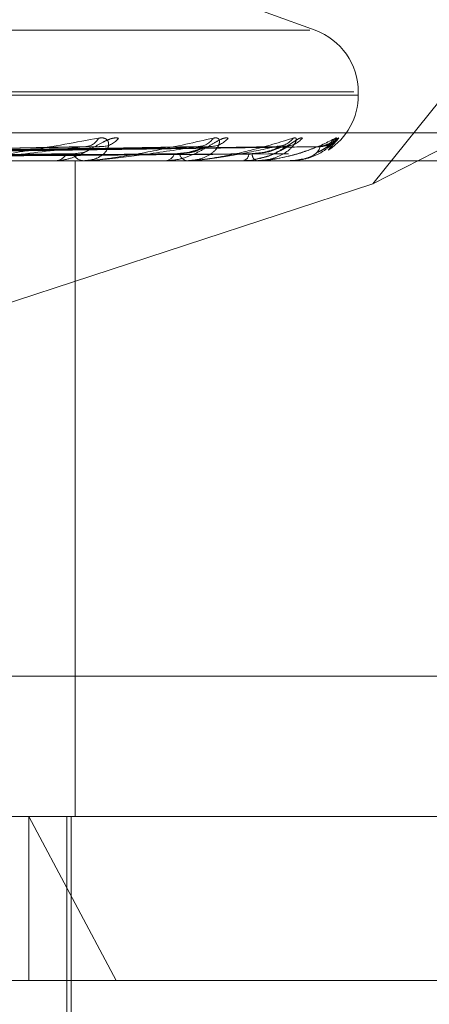
# Model space of a CAD drawing. Units: inches. Extents: x 0 to 23.4, y 0 to 16.5.
# Drawn here: x 7.9 to 8, y 13.4 to 13.5 of the extents above; entities that cross this region are included whole.
import ezdxf

# ---------------------------------------------------------------- set-up
doc = ezdxf.new("R2010")
doc.units = ezdxf.units.IN
doc.header["$MEASUREMENT"] = 0
doc.linetypes.add('HIDDEN', pattern=[0.07500000000000001, 0.05, -0.025])

msp = doc.modelspace()

# ---------------------------------------------------------------- linework, layer by layer
at = {"color": 7, "linetype": 'HIDDEN', "lineweight": 0}
for p, q in [((7.9508431325, 13.4494318583), (7.9690651865, 13.4587968667)), ((7.9508431325, 13.4494318583), (7.9577163111, 13.457998879)), ((7.9493023152, 13.4535291241), (7.9458372218, 13.454790315)), ((7.9491623402, 13.4535291241), (7.8926898138, 13.4535291241)), ((7.9503378385, 13.4518848676), (7.8914098974, 13.4518848676)), ((7.9504536361, 13.4517977416), (7.9504536361, 13.4518848676)), ((7.9504422566, 13.4517977416), (7.8915143155, 13.4517977416)), ((7.9796051943, 13.4507967513), (7.8972392768, 13.4507967513)), ((7.9496527164, 13.4503302069), (7.9499324526, 13.4506519075)), ((7.9432830917, 13.4504201737), (7.9310936727, 13.450205357)), ((7.943522321, 13.4504188392), (7.9313802901, 13.4502046247)), ((7.9462544597, 13.4504199512), (7.9324803896, 13.4502052356)), ((7.9464318018, 13.4504190764), (7.9326928448, 13.4502047555)), ((7.948309917, 13.4504197667), (7.9334490285, 13.4502051346)), ((7.9484189549, 13.4504192685), (7.9335796506, 13.4502048612)), ((7.9493752731, 13.4504196002), (7.9339646817, 13.4502050434)), ((7.9494120626, 13.4504194382), (7.934008753, 13.4502049545)), ((7.8966026764, 13.4500479604), (7.9789685939, 13.4500479604)), ((7.9423408712, 13.4500479604), (7.9423859848, 13.4500479604)), ((7.9429089797, 13.4325501476), (7.9429089797, 13.4500479604)), ((7.9431682245, 13.4500479604), (7.9431256553, 13.4500479604)), ((7.9432024357, 13.4500504573), (7.9431318995, 13.4500504573)), ((7.9453021359, 13.4500479604), (7.9453360731, 13.4500479604)), ((7.9459154332, 13.4500479604), (7.9458843732, 13.4500479604)), ((7.9459403533, 13.4500504573), (7.9458906174, 13.4500504573)), ((7.9473823864, 13.4500479604), (7.9474039205, 13.4500479604)), ((7.9477594615, 13.4500479604), (7.9477410332, 13.4500479604)), ((7.9477741898, 13.4500504573), (7.9477472774, 13.4500504573)), ((7.9485064369, 13.4500479604), (7.9485147897, 13.4500479604)), ((7.9486336613, 13.4500479604), (7.9486285309, 13.4500479604)), ((7.9486376655, 13.4500504573), (7.9486347751, 13.4500504573)), ((7.9396595558, 13.445775023), (7.9508431325, 13.4494318583)), ((7.8997856783, 13.4362941021), (7.9821515958, 13.4362941021)), ((7.9789685939, 13.4325501476), (7.8966026764, 13.4325501476)), ((7.9440015061, 13.4281756944), (7.9416706547, 13.4325501476)), ((7.9416706547, 13.4281756944), (7.9416706547, 13.4325501476)), ((7.9426889816, 13.3997417486), (7.9426889816, 13.4325501476)), ((7.942798343, 13.4238012412), (7.942798343, 13.4325501476)), ((7.9575734278, 13.4281756944), (7.8776189904, 13.4281756944))]:
    msp.add_line(p, q, dxfattribs=at)
for centre, radius, start, end in [((7.9487038548, 13.4518848676), 0.0017497812773399, 0, 70), ((7.9487038548, 13.4517977416), 0.0017497812773399, 302.877182313, 0), ((7.9431660204, 13.4508350435), 0.0004076753620949, 272.9928135313, 333.3063242656), ((7.9436229484, 13.4509760606), 0.0005485270443404, 272.1626134884, 323.775411437), ((7.9461753524, 13.4509236738), 0.0004958863033277, 271.3455508957, 326.767238484), ((7.9465129613, 13.4510409307), 0.0006131300720604, 271.1505105263, 320.6180342717), ((7.9482675742, 13.451001748), 0.00057385638946, 270.6109082221, 322.4371885961), ((7.9484748041, 13.4510792547), 0.0006513667564327, 270.6044370407, 318.9985753584), ((7.9493682484, 13.4510582986), 0.0006303853956915, 270.3386778432, 319.8589929481), ((7.9494381178, 13.4510853822), 0.0006574703169395, 270.35118475, 318.7529651094), ((7.9423604979, 13.4504055011), 0.0003584479976275, 274.0773773077, 331.2503064333), ((7.9431538781, 13.4503881814), 0.0003413895907439, 207.0189133504, 265.2579222746), ((7.9431681782, 13.4502842139), 0.0002362535763821, 270.0112194522, 278.3374673505), ((7.9452921909, 13.4503185304), 0.0002741054497838, 279.2122570077, 341.838637793), ((7.9459331874, 13.4503040129), 0.0002606640395859, 195.7876515693, 259.206583774), ((7.9459153531, 13.4501743645), 0.0001264042134093, 270.0363185486, 281.4071893554), ((7.9473221563, 13.4502511733), 0.0002190453414302, 291.9177405846, 355.2654363976), ((7.9478353926, 13.4502415379), 0.0002153507565978, 182.2473214452, 244.0130856253), ((7.9477593052, 13.4500935688), 4.56086922102e-05, 270.1962844148, 289.0476289378), ((7.9486330488, 13.4500534018), 5.4757821415e-06, 276.4224999265, 327.470670754)]:
    msp.add_arc(centre, radius, start, end, dxfattribs=at)
for points, knots in [([(7.93961712659323, 13.45004796036034), (7.93963230152243, 13.45004818233409), (7.939665075316781, 13.45004866173811), (7.939743369760246, 13.45005332607701), (7.939930917552365, 13.45006954642557), (7.940646075939022, 13.45015646701644), (7.941929758689692, 13.45035868166365), (7.942934838584272, 13.4505428226617), (7.943530246138672, 13.45065190746372)], [0, 0, 0, 0, 0.0132216410977348, 0.0285552137114996, 0.0542426430601173, 0.1337588501400015, 0.486840272761018, 1, 1, 1, 1]), ([(7.944065448852253, 13.45065190746372), (7.944018247413407, 13.45065678674012), (7.943964966743949, 13.45066229443479), (7.943839488074345, 13.45063163573285), (7.943749862228234, 13.45059524591158), (7.943577346805079, 13.45050841472024), (7.94336294859807, 13.45038275319945), (7.943049191831469, 13.45021116547453), (7.942710973605677, 13.45007569440652), (7.942495709075466, 13.45005732406128), (7.942385984807586, 13.45004796036035)], [0, 0, 0, 0, 0.1194461009589784, 0.1348299623634289, 0.2536738278695571, 0.2817546550326067, 0.4371652095496562, 0.6109336935280322, 0.8016857882132782, 1, 1, 1, 1]), ([(7.943530246138672, 13.45065190746372), (7.943585789217496, 13.45065678674012), (7.943648485874545, 13.45066229443478), (7.943733486156368, 13.45063163573285), (7.94377215952588, 13.45059524591158), (7.943806811921272, 13.45050841472024), (7.943795832874071, 13.45038275319945), (7.943667807950709, 13.45021116547453), (7.943438960196866, 13.45007569440652), (7.943231434807139, 13.45005732406128), (7.9431256553207, 13.45004796036035)], [0, 0, 0, 0, 0.1194461009592521, 0.1348299623649692, 0.2536738278700258, 0.28175465503293, 0.437165209550029, 0.6109336935297943, 0.8016857882136033, 0.9999999999999999, 0.9999999999999999, 0.9999999999999999, 0.9999999999999999]), ([(7.94316822447314, 13.45004796036035), (7.943185832689539, 13.4500481823341), (7.943223861734395, 13.45004866173811), (7.943307629265805, 13.45005332607701), (7.943498077187917, 13.45006954642558), (7.944173175094457, 13.45015646701644), (7.945288264445862, 13.45035868166366), (7.946105819075339, 13.4505428226617), (7.946590136993892, 13.45065190746372)], [0, 0, 0, 0, 0.0132216410979746, 0.0285552137114503, 0.0542426430597799, 0.1337588501399549, 0.4868402727610495, 1, 1, 1, 1]), ([(7.946986870008102, 13.45065190746372), (7.946953505163233, 13.45065678674012), (7.946915843148799, 13.45066229443478), (7.946814946013305, 13.45063163573285), (7.946738585990067, 13.45059524591158), (7.946583856879462, 13.45050841472024), (7.946381038479664, 13.45038275319945), (7.946062425201326, 13.45021116547453), (7.945701281278758, 13.45007569440652), (7.945459376417727, 13.45005732406128), (7.945336073086019, 13.45004796036035)], [0, 0, 0, 0, 0.1194461009594614, 0.1348299623644219, 0.2536738278691133, 0.2817546550330479, 0.437165209549755, 0.610933693527897, 0.8016857882121038, 1, 1, 1, 1]), ([(7.946590136993892, 13.45065190746372), (7.946632934210903, 13.45065678674012), (7.946681243424115, 13.45066229443478), (7.946736369318217, 13.45063163573285), (7.946755114445321, 13.45059524591158), (7.946753953900448, 13.45050841472024), (7.946701925275008, 13.45038275319945), (7.946520990584866, 13.45021116547453), (7.946240920386142, 13.45007569440652), (7.946004752365477, 13.45005732406128), (7.945884373206222, 13.45004796036035)], [0, 0, 0, 0, 0.1194461009588295, 0.1348299623661725, 0.2536738278685322, 0.2817546550320369, 0.4371652095508053, 0.6109336935299059, 0.8016857882135775, 1, 1, 1, 1]), ([(7.94591543319244, 13.45004796036035), (7.945934838289221, 13.4500481823341), (7.945976748115816, 13.45004866173811), (7.946062961158331, 13.45005332607701), (7.946249425926327, 13.45006954642558), (7.946860063555448, 13.45015646701644), (7.947766257273113, 13.45035868166366), (7.948366738083053, 13.4505428226617), (7.948722461854302, 13.45065190746371)], [0, 0, 0, 0, 0.0132216410977719, 0.0285552137116902, 0.0542426430600913, 0.1337588501400784, 0.4868402727609483, 1, 1, 1, 1]), ([(7.948722461854302, 13.45065190746371), (7.94875096640657, 13.45065678674011), (7.948783142155118, 13.45066229443478), (7.948806401268037, 13.45063163573285), (7.948804540655013, 13.45059524591158), (7.948767609114979, 13.45050841472023), (7.948676411361395, 13.45038275319945), (7.948449106355585, 13.45021116547453), (7.948127936178687, 13.45007569440652), (7.947871661254675, 13.45005732406128), (7.947741033239064, 13.45004796036035)], [0, 0, 0, 0, 0.1194461009608963, 0.1348299623663044, 0.2536738278698872, 0.2817546550333349, 0.4371652095498913, 0.6109336935283751, 0.8016857882141256, 1, 1, 1, 1]), ([(7.947759461470236, 13.45004796036035), (7.947779962096642, 13.4500481823341), (7.947824237974647, 13.45004866173811), (7.947909780564283, 13.45005332607701), (7.948085522855624, 13.45006954642558), (7.948609630172406, 13.45015646701644), (7.949274176054302, 13.45035868166365), (7.949635880103696, 13.4505428226617), (7.949850152943723, 13.45065190746371)], [0, 0, 0, 0, 0.0132216410969823, 0.0285552137112227, 0.0542426430602536, 0.1337588501399564, 0.4868402727605015, 1, 1, 1, 1]), ([(7.948966386204329, 13.45065190746371), (7.94894806382352, 13.45065678701256), (7.948927381642227, 13.45066229501476), (7.948854712839412, 13.45063163493205), (7.948794376767503, 13.45059526610444), (7.948663031312077, 13.45050837358841), (7.948479024699042, 13.45038391194562), (7.948175100717999, 13.45021059367188), (7.947942585637785, 13.45013988449571), (7.947824873431606, 13.45010408753529)], [0, 0, 0, 0, 0.1513689275843739, 0.1708642362155973, 0.3214699766009479, 0.3570556060952498, 0.5540007452277687, 0.7742101020510107, 1, 1, 1, 1]), ([(7.949850152943723, 13.45065190746371), (7.949863334602456, 13.45065678674011), (7.949878213970945, 13.45066229443478), (7.949868765657772, 13.45063163573285), (7.949846366552003, 13.45059524591157), (7.949774998818895, 13.45050841472024), (7.949647928061594, 13.45038275319944), (7.949382468135263, 13.45021116547452), (7.949031805907182, 13.45007569440652), (7.948764686523297, 13.45005732406128), (7.94862853088816, 13.45004796036035)], [0, 0, 0, 0, 0.1194461009602561, 0.1348299623643857, 0.253673827867609, 0.2817546550338609, 0.4371652095502893, 0.6109336935287806, 0.8016857882125631, 1, 1, 1, 1]), ([(7.949932452568019, 13.45065190746371), (7.949929835983404, 13.45065678610655), (7.949926882400134, 13.45066229308606), (7.949885062726312, 13.45063163759506), (7.949843017115205, 13.4505951989538), (7.949739551831672, 13.4505085103708), (7.949610905304115, 13.45040095463316), (7.949453942220187, 13.45031610374313), (7.949386972492178, 13.45027990133882)], [0, 0, 0, 0, 0.2160684592955933, 0.2438966362346429, 0.4588756996771977, 0.5096716738619899, 0.7907969580116238, 1, 1, 1, 1]), ([(7.931016902634902, 13.45020602172432), (7.931359186731513, 13.4502121036243), (7.933070609593405, 13.45024251316648), (7.93712114876778, 13.45031560374183), (7.940843025571058, 13.45038451771733), (7.94318730543391, 13.45042792421721)], [0, 0, 0, 0, 0.0846963374234999, 0.4234822757478185, 1, 1, 1, 1]), ([(7.93145746178971, 13.45020602172432), (7.931802810791432, 13.4502121036243), (7.933529558200181, 13.45024251316648), (7.93759792745248, 13.45031560374183), (7.941307265386399, 13.45038451771733), (7.943643647454539, 13.45042792421721)], [0, 0, 0, 0, 0.0846963374235225, 0.4234822757476171, 1, 1, 1, 1]), ([(7.932422148765365, 13.45020602172432), (7.932809785943571, 13.4502121036243), (7.93474797452864, 13.45024251316648), (7.939331624404965, 13.45031560374183), (7.943537722763963, 13.45038451771733), (7.946186996827921, 13.45042792421721)], [0, 0, 0, 0, 0.0846963374233786, 0.4234822757478744, 1, 1, 1, 1]), ([(7.932748724765429, 13.45020602172432), (7.933138633884738, 13.4502121036243), (7.935088182191107, 13.45024251316648), (7.939685049079192, 13.45031560374183), (7.943881852673214, 13.45038451771733), (7.946525272290207, 13.45042792421721)], [0, 0, 0, 0, 0.08469633742355, 0.4234822757477116, 1, 1, 1, 1]), ([(7.933411896909928, 13.45020602172432), (7.93383087695213, 13.4502121036243), (7.935925780075006, 13.45024251316648), (7.940876875604173, 13.45031560374183), (7.94541517616531, 13.45038451771733), (7.948273692763085, 13.45042792421722)], [0, 0, 0, 0, 0.0846963374233426, 0.4234822757478174, 0.9999999999999999, 0.9999999999999999, 0.9999999999999999, 0.9999999999999999]), ([(7.933612686447717, 13.45020602172432), (7.934033063353142, 13.4502121036243), (7.936134950801842, 13.45024251316648), (7.941094172579356, 13.45031560374183), (7.94562675841693, 13.45038451771733), (7.948481675510456, 13.45042792421722)], [0, 0, 0, 0, 0.0846963374235669, 0.4234822757478341, 0.9999999999999999, 0.9999999999999999, 0.9999999999999999, 0.9999999999999999]), ([(7.93395037499188, 13.45020602172432), (7.934385554867712, 13.4502121036243), (7.936561457271319, 13.45024251316648), (7.941701052960953, 13.45031560374183), (7.946407529717521, 13.45038451771733), (7.949371974611475, 13.45042792421721)], [0, 0, 0, 0, 0.0846963374235856, 0.4234822757477252, 1, 1, 1, 1]), ([(7.934018121010348, 13.45020602172432), (7.934453772185246, 13.4502121036243), (7.936632031087461, 13.45024251316648), (7.941774368558248, 13.45031560374183), (7.946478917177663, 13.45038451771733), (7.949442147605547, 13.45042792421721)], [0, 0, 0, 0, 0.0846963374235457, 0.4234822757476872, 0.9999999999999999, 0.9999999999999999, 0.9999999999999999, 0.9999999999999999]), ([(7.94318730543391, 13.45042792421721), (7.942630998357251, 13.45035966552608), (7.941697636165488, 13.45024514229918), (7.940540122644931, 13.45012102115386), (7.939911859469805, 13.45006500449333), (7.939753571264888, 13.45005409042718), (7.939692395817545, 13.45005094148059), (7.939669523413905, 13.45005060591158), (7.939659392512916, 13.45005045727761)], [0, 0, 0, 0, 0.5273188798735616, 0.8847263069756984, 0.9590362595956782, 0.9800473728103022, 0.9911623590743304, 1, 1, 1, 1]), ([(7.942849748964147, 13.45023309332254), (7.942973020333658, 13.4502438823128), (7.943140858564615, 13.45025857189602), (7.943279229750933, 13.45033502404754), (7.943311862854783, 13.45038229898833), (7.943306450618873, 13.45041354174671), (7.94328567661785, 13.45041823220195), (7.943283011111858, 13.45041883403289)], [0, 0, 0, 0, 0.4999443683245085, 0.6806915400597945, 0.8629926313857358, 0.9824206246253044, 1, 1, 1, 1]), ([(7.943283011111857, 13.45041883403289), (7.943270164392678, 13.45042397059714), (7.943247529664739, 13.45043302074704), (7.943205486357534, 13.45042946279426), (7.943187305433943, 13.45042792421722)], [0, 0, 0, 0, 0.5675667591505958, 1, 1, 1, 1]), ([(7.946186996827921, 13.45042792421721), (7.945744424973134, 13.45035966552608), (7.945001885728665, 13.45024514229919), (7.944023525573963, 13.45012102115386), (7.943456046884211, 13.45006500449333), (7.943302800350589, 13.45005409042718), (7.943240140269947, 13.45005094148059), (7.943214009763432, 13.45005060591159), (7.943202435747061, 13.45005045727761)], [0, 0, 0, 0, 0.5273188798738784, 0.8847263069751021, 0.9590362595954488, 0.9800473728099357, 0.9911623590747061, 1, 1, 1, 1]), ([(7.94352239194449, 13.45041797769429), (7.943550981268961, 13.45042354742425), (7.943599824634173, 13.45043306301652), (7.943630801976834, 13.45042943051762), (7.943643647454567, 13.45042792421722)], [0, 0, 0, 0, 0.5853266732951222, 1, 1, 1, 1]), ([(7.945552641089169, 13.45023309332254), (7.945699712738218, 13.45024386679166), (7.94589995587252, 13.45025853524229), (7.946169500956712, 13.4503350700373), (7.946314007223627, 13.45038214539942), (7.9464042582327, 13.45041314423886), (7.946429684847369, 13.45041773291514), (7.946431863957927, 13.45041812617367)], [0, 0, 0, 0, 0.5031569058426113, 0.6850655209403661, 0.8685380407931363, 0.9887334532346431, 0.9999999999999999, 0.9999999999999999, 0.9999999999999999, 0.9999999999999999]), ([(7.945682356434691, 13.45023309332254), (7.945823342601533, 13.4502438792336), (7.946015300141439, 13.45025856462437), (7.94619530202651, 13.45033503317134), (7.946254563626721, 13.4503822685182), (7.946268868725308, 13.45041345878109), (7.946255956085575, 13.45041812807891), (7.946254408860555, 13.45041868756594)], [0, 0, 0, 0, 0.5006057213185211, 0.6815919950186159, 0.8641342439226016, 0.9837202228624834, 1, 1, 1, 1]), ([(7.948273692763085, 13.45042792421722), (7.947960851830119, 13.45035966552608), (7.947435972835914, 13.45024514229919), (7.94667212653212, 13.45012102115386), (7.946185942486164, 13.45006500449333), (7.946043276352834, 13.45005409042718), (7.945981396337468, 13.45005094148059), (7.945952952152672, 13.45005060591159), (7.945940353336022, 13.45005045727761)], [0, 0, 0, 0, 0.5273188798746441, 0.884726306975823, 0.9590362595963975, 0.9800473728109734, 0.9911623590758118, 1, 1, 1, 1]), ([(7.946254408860555, 13.45041868756594), (7.946247474193368, 13.45042389802367), (7.946235323276879, 13.45043302778218), (7.946201511735482, 13.45042945707914), (7.946186996827956, 13.45042792421722)], [0, 0, 0, 0, 0.5707114516293608, 1, 1, 1, 1]), ([(7.946431863957927, 13.45041812617367), (7.946455642302941, 13.45042362060627), (7.946496473828653, 13.45043305549612), (7.946516788091223, 13.45042943592267), (7.94652527229024, 13.45042792421722)], [0, 0, 0, 0, 0.5823525964177427, 1, 1, 1, 1]), ([(7.947540454255161, 13.45023309332254), (7.947697801955282, 13.45024386957053), (7.947912036288352, 13.45025854180468), (7.948182212991385, 13.45033506180341), (7.948318382583425, 13.45038217289761), (7.948398426041448, 13.45041321173624), (7.948417246071093, 13.45041781777103), (7.948419001955482, 13.45041824750812)], [0, 0, 0, 0, 0.5026033147408527, 0.6843117875167296, 0.8675824443900112, 0.9876456135683616, 1, 1, 1, 1]), ([(7.947620207465032, 13.45023309332254), (7.9477738136529, 13.45024387665433), (7.947982953787699, 13.45025855853334), (7.948198076209128, 13.45033504081382), (7.948281835123814, 13.45038224299513), (7.948315183226165, 13.4504133909022), (7.948310430152048, 13.450418042858), (7.948309894355041, 13.4504185672563)], [0, 0, 0, 0, 0.5011502746291494, 0.6823334231751735, 0.8650742394949524, 0.9847903027241396, 1, 1, 1, 1]), ([(7.949371974611475, 13.45042792421721), (7.949200171486742, 13.45035966552608), (7.948911923237204, 13.45024514229918), (7.948390198179934, 13.45012102115386), (7.948002880735934, 13.45006500449333), (7.947875951328666, 13.45005409042718), (7.947817087883561, 13.45005094148059), (7.947787358067428, 13.45005060591159), (7.947774189804559, 13.45005045727761)], [0, 0, 0, 0, 0.5273188798742144, 0.884726306975982, 0.9590362595964383, 0.9800473728109099, 0.9911623590749974, 1, 1, 1, 1]), ([(7.947823030866659, 13.45011689204338), (7.947905039409333, 13.4501330308232), (7.948108258929279, 13.45017302318229), (7.948350389611821, 13.45030106090279), (7.948526543989201, 13.45040037065405), (7.948607457887064, 13.45044685484369), (7.948637439103216, 13.45046206585296), (7.948636524486003, 13.45046079448577), (7.948595865167364, 13.45044675329771), (7.948529308248109, 13.4504290845508), (7.948469131158292, 13.45043485919208), (7.948442957732632, 13.45043737081477)], [0, 0, 0, 0, 0.1767164226038195, 0.4379083617043013, 0.5795163089758792, 0.6722659101612314, 0.7416116137592792, 0.7935987321363017, 0.8578481140210745, 0.9381724534784739, 1, 1, 1, 1]), ([(7.948309894355041, 13.4504185672563), (7.9483092812854, 13.4504238384728), (7.948308211842078, 13.45043303362274), (7.948284017460685, 13.45042945244648), (7.948273692763125, 13.45042792421722)], [0, 0, 0, 0, 0.5732605272266114, 1, 1, 1, 1]), ([(7.948396360114942, 13.45044289350664), (7.948377623567373, 13.45043775613862), (7.948348391730882, 13.45042974107067), (7.948306294019325, 13.45043408581154), (7.948291179414881, 13.45043564573101)], [0, 0, 0, 0, 0.640963751121295, 1, 1, 1, 1]), ([(7.948419001955482, 13.45041824750812), (7.948437271448801, 13.45042368046709), (7.948468776529822, 13.4504330494085), (7.94847785961782, 13.45042944039748), (7.948481675510492, 13.45042792421722)], [0, 0, 0, 0, 0.5798903772534482, 1, 1, 1, 1]), ([(7.949442147605547, 13.45042792421721), (7.949417591701603, 13.45035966552608), (7.949376392239495, 13.45024514229919), (7.949115644931654, 13.45012102115385), (7.948841192751181, 13.45006500449333), (7.948734587629468, 13.45005409042718), (7.948680868232896, 13.45005094148059), (7.948650927298442, 13.45005060591159), (7.948637665524684, 13.45005045727761)], [0, 0, 0, 0, 0.5273188798734347, 0.8847263069747989, 0.9590362595962493, 0.9800473728103933, 0.9911623590751767, 1, 1, 1, 1]), ([(7.949371368188399, 13.45027373750329), (7.949426629220993, 13.45030040522526), (7.949554319283162, 13.45036202555548), (7.949679392227018, 13.45045838024603), (7.949752664246252, 13.45051414892797), (7.949776590358453, 13.45053237724232), (7.949777011298162, 13.45053241597497), (7.949755599746673, 13.45051789854804), (7.949700646255007, 13.45048699583849), (7.949592373584117, 13.4504422664278), (7.949494719461488, 13.45043696168385), (7.949440725138384, 13.45043402861711)], [0, 0, 0, 0, 0.1644921213013575, 0.3800871646646366, 0.5068758703459274, 0.5822143979991949, 0.6349261799720788, 0.6835065252683141, 0.7465817025019613, 0.8598814973978179, 1, 1, 1, 1]), ([(7.949375276635688, 13.45041845959415), (7.949381133259815, 13.45042378522858), (7.949391309559152, 13.4504330388957), (7.94937773625891, 13.45042944834722), (7.949371974611515, 13.45042792421721)], [0, 0, 0, 0, 0.5755161020490958, 1, 1, 1, 1]), ([(7.949633937374665, 13.45048701760915), (7.949611560062974, 13.45047782947672), (7.949542510670081, 13.45044947777057), (7.949447873721952, 13.4504222132941), (7.949384689569669, 13.45043131286815), (7.949381806650198, 13.45043172805674)], [0, 0, 0, 0, 0.3139321725977585, 0.9686966078131131, 1, 1, 1, 1]), ([(7.949412089691631, 13.45041835561032), (7.949424317142369, 13.4504237338444), (7.949445483909604, 13.45043304402945), (7.949443138245145, 13.45042944442895), (7.949442147605584, 13.45042792421721)], [0, 0, 0, 0, 0.5776720933482026, 1, 1, 1, 1]), ([(7.931232919371075, 13.45012825796928), (7.931574925053392, 13.45013129967902), (7.933284953843846, 13.45014650823104), (7.937101336699185, 13.45018108504948), (7.940570351107355, 13.45021345608024), (7.942674759733508, 13.45023309332251)], [0, 0, 0, 0, 0.089537141580103, 0.447685807086707, 1, 1, 1, 1]), ([(7.931250867997087, 13.45012825796928), (7.931596540389687, 13.45013129967902), (7.933324902735604, 13.45014650823104), (7.937188823686191, 13.45018108504948), (7.940712301310612, 13.45021345608024), (7.942849748964169, 13.45023309332251)], [0, 0, 0, 0, 0.0895371415800802, 0.4476858070867477, 0.9999999999999999, 0.9999999999999999, 0.9999999999999999, 0.9999999999999999]), ([(7.932584111853226, 13.45012825796928), (7.932971551408324, 13.45013129967902), (7.934908749613006, 13.45014650823104), (7.939233410829991, 13.45018108504948), (7.943166631165605, 13.45021345608024), (7.945552641089156, 13.45023309332251)], [0, 0, 0, 0, 0.0895371415802052, 0.4476858070866137, 1, 1, 1, 1]), ([(7.932597416741854, 13.45012825796928), (7.932987574341881, 13.45013129967902), (7.934938362774221, 13.45014650823104), (7.939298262848075, 13.45018108504948), (7.94327185546768, 13.45021345608024), (7.945682356434706, 13.45023309332251)], [0, 0, 0, 0, 0.089537141580323, 0.4476858070866567, 1, 1, 1, 1]), ([(7.93351395258149, 13.45012825796928), (7.933932822934382, 13.45013129967902), (7.936027175162853, 13.45014650823104), (7.940703810217308, 13.45018108504948), (7.94495907964953, 13.45021345608024), (7.947540454255152, 13.45023309332251)], [0, 0, 0, 0, 0.0895371415801765, 0.4476858070868093, 0.9999999999999999, 0.9999999999999999, 0.9999999999999999, 0.9999999999999999]), ([(7.933522132859397, 13.45012825796928), (7.933942674354642, 13.45013129967902), (7.936045382296727, 13.45014650823104), (7.940743683345563, 13.45018108504948), (7.945023774969988, 13.45021345608024), (7.947620207465039, 13.45023309332251)], [0, 0, 0, 0, 0.0895371415800432, 0.4476858070866155, 1, 1, 1, 1]), ([(7.933988834689268, 13.45012825796929), (7.934423996774045, 13.45013129967902), (7.936599807679988, 13.45014650823104), (7.941459390796193, 13.45018108504948), (7.945882912800746, 13.45021345608024), (7.948566354484484, 13.45023309332251)], [0, 0, 0, 0, 0.0895371415803349, 0.4476858070867427, 1, 1, 1, 1]), ([(7.933991594699897, 13.45012825796929), (7.934427320625011, 13.45013129967902), (7.936605950733265, 13.45014650823104), (7.941472843915878, 13.45018108504948), (7.945904740882145, 13.45021345608024), (7.948593263069912, 13.45023309332251)], [0, 0, 0, 0, 0.0895371415801176, 0.4476858070866589, 1, 1, 1, 1]), ([(7.947407254611033, 13.45006285132344), (7.947460268132913, 13.4500576945791), (7.947599355711085, 13.45004416521798), (7.947737525056676, 13.45008909026943), (7.94782303086666, 13.45011689204338)], [0, 0, 0, 0, 0.3811520955152488, 1, 1, 1, 1])]:
    msp.add_open_spline(points, degree=3, knots=knots, dxfattribs=at)

doc.saveas('drawing.dxf')
